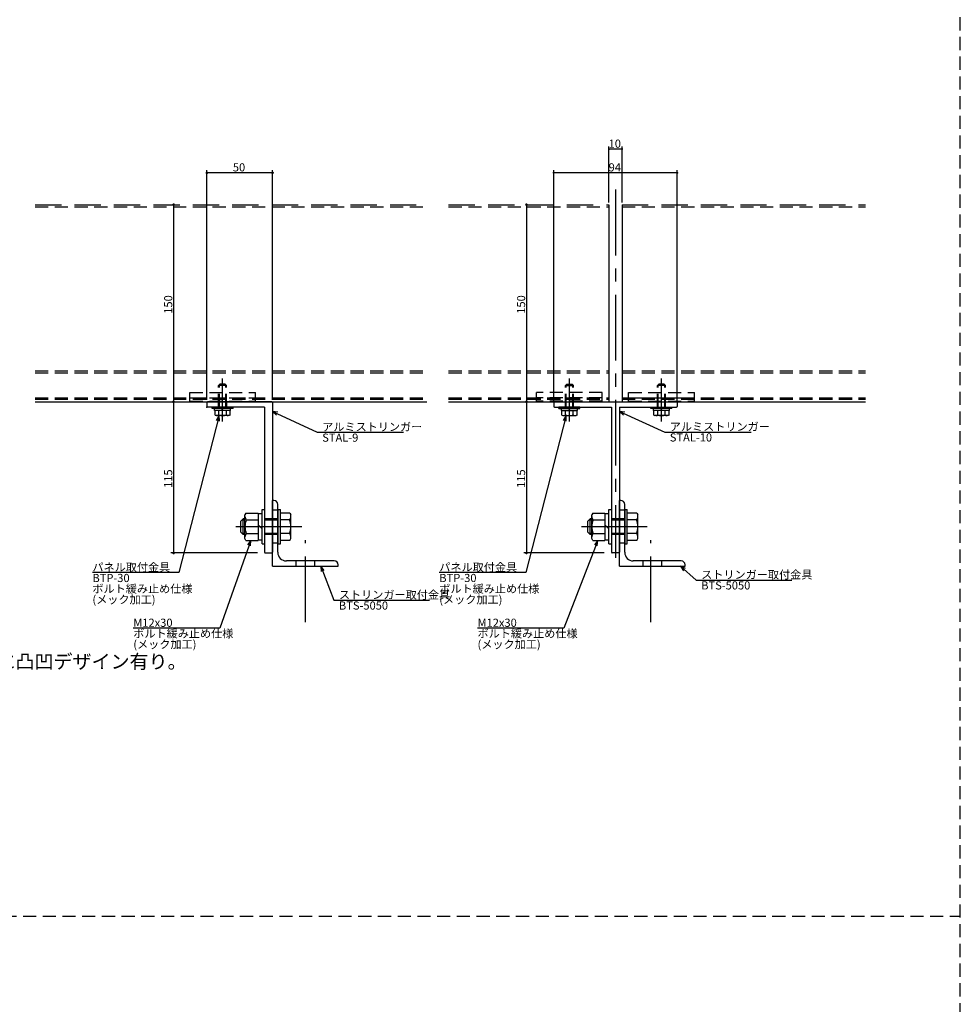
# Model space of a CAD drawing. Extents: x 0 to 1189, y -421 to 841.
# Drawn here: x 831 to 1189, y -33 to 341 of the extents above; entities that cross this region are included whole.
import ezdxf

# ---------------------------------------------------------------- set-up
doc = ezdxf.new("R2010")
doc.units = 0
doc.header["$LTSCALE"] = 20
for name, pattern in [('CENTER', [2, 1.25, -0.25, 0.25, -0.25]), ('DASHED', [0.75, 0.5, -0.25]), ('HIDDEN', [0.375, 0.25, -0.125])]:
    doc.linetypes.add(name, pattern=pattern)
for name, color, linetype in [('BOLT', 2, 'CONTINUOUS'), ('PANEL', 4, 'CONTINUOUS'), ('SA101', 1, 'CONTINUOUS'), ('STRINGER', 7, 'CONTINUOUS'), ('SUNPO', 3, 'CONTINUOUS')]:
    doc.layers.add(name, color=color, linetype=linetype)
doc.styles.add('KNJYOKO', font='TXT', dxfattribs={"bigfont": 'BIGFONT'})
doc.dimstyles.get("Standard").update_dxf_attribs({"dimtxt": 0.18, "dimasz": 0.18, "dimexe": 0.18, "dimexo": 0.0625, "dimgap": 0.09, "dimtad": 0, "dimtih": 1, "dimtoh": 1, "dimdec": 4, "dimzin": 0, "dimdsep": 46, "dimtxsty": 'STANDARD', "dimcen": 0.09, "dimadec": 0, "dimazin": 0, "dimtfac": 1, "dimtdec": 4, "dimtofl": 0, "dimtmove": 0, "dimatfit": 3, "dimfxl": 1, "dimtolj": 1, "dimtzin": 0, "dimarcsym": 0})

# ---------------------------------------------------------------- blocks, each defined once
blk = doc.blocks.new('*D25')
at = {"layer": 'SUNPO', "color": 0, "linetype": 'ByBlock'}
blk.add_line((889.78, 270.69), (889.78, 195.69), dxfattribs=at)
at = {"layer": 'SUNPO', "color": 0, "linetype": 'ByBlock', "const_width": 0.5}
for points in [[(890.03, 270.69, 1), (889.53, 270.69, 1)], [(890.03, 195.69, 1), (889.53, 195.69, 1)]]:
    blk.add_lwpolyline(points, format="xyb", close=True, dxfattribs=at)
at = {"layer": 'SUNPO', "color": 0, "linetype": 'ByBlock'}
blk.add_text('150', height=3.1, rotation=90, dxfattribs=at).set_placement((889.28, 229.2))
blk = doc.blocks.new('*D26')
at = {"layer": 'SUNPO', "color": 0, "linetype": 'ByBlock'}
for p, q in [((889.78, 195.69), (889.78, 138.19)), ((921.66, 138.19), (888.78, 138.19))]:
    blk.add_line(p, q, dxfattribs=at)
at = {"layer": 'SUNPO', "color": 0, "linetype": 'ByBlock', "const_width": 0.5}
for points in [[(890.03, 195.69, 1), (889.53, 195.69, 1)], [(890.03, 138.19, 1), (889.53, 138.19, 1)]]:
    blk.add_lwpolyline(points, format="xyb", close=True, dxfattribs=at)
at = {"layer": 'SUNPO', "color": 0, "linetype": 'ByBlock'}
blk.add_text('115', height=3.1, rotation=90, dxfattribs=at).set_placement((889.28, 162.95))
blk = doc.blocks.new('*D27')
at = {"layer": 'SUNPO', "color": 0, "linetype": 'ByBlock'}
blk.add_line((1023.99, 270.69), (1023.99, 195.69), dxfattribs=at)
at = {"layer": 'SUNPO', "color": 0, "linetype": 'ByBlock', "const_width": 0.5}
for points in [[(1024.24, 270.69, 1), (1023.74, 270.69, 1)], [(1024.24, 195.69, 1), (1023.74, 195.69, 1)]]:
    blk.add_lwpolyline(points, format="xyb", close=True, dxfattribs=at)
at = {"layer": 'SUNPO', "color": 0, "linetype": 'ByBlock'}
blk.add_text('150', height=3.1, rotation=90, dxfattribs=at).set_placement((1023.49, 229.2))
blk = doc.blocks.new('*D28')
at = {"layer": 'SUNPO', "color": 0, "linetype": 'ByBlock'}
for p, q in [((1023.99, 195.69), (1023.99, 138.19)), ((1053.59, 138.19), (1022.99, 138.19))]:
    blk.add_line(p, q, dxfattribs=at)
at = {"layer": 'SUNPO', "color": 0, "linetype": 'ByBlock', "const_width": 0.5}
for points in [[(1024.24, 195.69, 1), (1023.74, 195.69, 1)], [(1024.24, 138.19, 1), (1023.74, 138.19, 1)]]:
    blk.add_lwpolyline(points, format="xyb", close=True, dxfattribs=at)
at = {"layer": 'SUNPO', "color": 0, "linetype": 'ByBlock'}
blk.add_text('115', height=3.1, rotation=90, dxfattribs=at).set_placement((1023.49, 162.95))
blk = doc.blocks.new('M56')
at = {"layer": 'SUNPO', "color": 0, "linetype": 'ByBlock'}
for p, q in [((0, 0), (16.96, -7.89)), ((2.07, -0.3), (0, 0)), ((0, 0), (1.56, -1.39)), ((16.96, -7.89), (49.83, -7.89))]:
    blk.add_line(p, q, dxfattribs=at)
at = {"layer": 'SUNPO', "color": 0, "linetype": 'ByBlock', "style": 'KNJYOKO'}
blk.add_text('アルミストリンガー', height=3.1, dxfattribs=at).set_placement((18.89, -7.39))
at = {"layer": 'SUNPO', "color": 0, "linetype": 'ByBlock'}
blk.add_text('STAL-9', height=3.1, dxfattribs=at).set_placement((18.89, -11.49))
blk = doc.blocks.new('M57')
at = {"layer": 'SUNPO', "color": 0, "linetype": 'ByBlock'}
for p, q in [((0, 0), (4.92, -12.94)), ((1.27, -1.66), (0, 0)), ((0, 0), (0.15, -2.08)), ((4.92, -12.94), (41.27, -12.94))]:
    blk.add_line(p, q, dxfattribs=at)
at = {"layer": 'SUNPO', "color": 0, "linetype": 'ByBlock', "style": 'KNJYOKO'}
blk.add_text('ストリンガー取付金具', height=3.1, dxfattribs=at).set_placement((6.85, -12.44))
at = {"layer": 'SUNPO', "color": 0, "linetype": 'ByBlock'}
blk.add_text('BTS-5050', height=3.1, dxfattribs=at).set_placement((6.85, -16.54))
blk = doc.blocks.new('M58')
at = {"layer": 'SUNPO', "color": 0, "linetype": 'ByBlock'}
for p, q in [((0, 0), (17.23, -7.81)), ((2.07, -0.28), (0, 0)), ((0, 0), (1.57, -1.37)), ((17.23, -7.81), (50.1, -7.81))]:
    blk.add_line(p, q, dxfattribs=at)
at = {"layer": 'SUNPO', "color": 0, "linetype": 'ByBlock', "style": 'KNJYOKO'}
blk.add_text('アルミストリンガー', height=3.1, dxfattribs=at).set_placement((19.16, -7.31))
at = {"layer": 'SUNPO', "color": 0, "linetype": 'ByBlock'}
blk.add_text('STAL-10', height=3.1, dxfattribs=at).set_placement((19.16, -11.41))
blk = doc.blocks.new('M59')
at = {"layer": 'SUNPO', "color": 0, "linetype": 'ByBlock'}
for p, q in [((0, 0), (-15.35, -59.7)), ((0, 0), (-1.08, -1.79)), ((0.08, -2.09), (0, 0)), ((-15.35, -59.7), (-48.21, -59.7))]:
    blk.add_line(p, q, dxfattribs=at)
at = {"layer": 'SUNPO', "color": 0, "linetype": 'ByBlock', "style": 'KNJYOKO'}
for s, p in [('パネル取付金具', (-48.21, -59.2)), ('ボルト緩み止め仕様', (-48.21, -67.4)), ('(メック加工)', (-48.21, -71.5))]:
    blk.add_text(s, height=3.1, dxfattribs=at).set_placement(p)
at = {"layer": 'SUNPO', "color": 0, "linetype": 'ByBlock'}
blk.add_text('BTP-30', height=3.1, dxfattribs=at).set_placement((-48.21, -63.3))
blk = doc.blocks.new('M60')
at = {"layer": 'SUNPO', "color": 0, "linetype": 'ByBlock'}
for p, q in [((0, 0), (-12.85, -33.39)), ((0, 0), (-1.28, -1.65)), ((-0.16, -2.08), (0, 0)), ((-12.85, -33.39), (-45.71, -33.39))]:
    blk.add_line(p, q, dxfattribs=at)
blk.add_text('M12x30', height=3.1, dxfattribs=at).set_placement((-45.71, -32.89))
at = {"layer": 'SUNPO', "color": 0, "linetype": 'ByBlock', "style": 'KNJYOKO'}
for s, p in [('ボルト緩み止め仕様', (-45.71, -36.99)), ('(メック加工)', (-45.71, -41.09))]:
    blk.add_text(s, height=3.1, dxfattribs=at).set_placement(p)
blk = doc.blocks.new('*D122')
at = {"layer": 'SUNPO', "color": 0, "linetype": 'ByBlock'}
for p, q in [((902.41, 196.49), (902.41, 283.84)), ((927.41, 282.84), (902.41, 282.84)), ((927.41, 196.49), (927.41, 283.84))]:
    blk.add_line(p, q, dxfattribs=at)
at = {"layer": 'SUNPO', "color": 0, "linetype": 'ByBlock', "const_width": 0.5}
for points in [[(902.66, 282.84, 1), (902.16, 282.84, 1)], [(927.66, 282.84, 1), (927.16, 282.84, 1)]]:
    blk.add_lwpolyline(points, format="xyb", close=True, dxfattribs=at)
at = {"layer": 'SUNPO', "color": 0, "linetype": 'ByBlock'}
blk.add_text('50', height=3.1, dxfattribs=at).set_placement((912.31, 283.34))
blk = doc.blocks.new('*D123')
at = {"layer": 'SUNPO', "color": 0, "linetype": 'ByBlock'}
for p, q in [((1055.34, 271.49), (1055.34, 292.86)), ((1060.34, 271.49), (1060.34, 292.86)), ((1060.34, 291.86), (1055.34, 291.86))]:
    blk.add_line(p, q, dxfattribs=at)
at = {"layer": 'SUNPO', "color": 0, "linetype": 'ByBlock', "const_width": 0.4}
for points in [[(1055.54, 291.86, 1), (1055.14, 291.86, 1)], [(1060.54, 291.86, 1), (1060.14, 291.86, 1)]]:
    blk.add_lwpolyline(points, format="xyb", close=True, dxfattribs=at)
at = {"layer": 'SUNPO', "color": 0, "linetype": 'ByBlock'}
blk.add_text('10', height=3.1, dxfattribs=at).set_placement((1055.24, 292.36))
blk = doc.blocks.new('*D125')
at = {"layer": 'SUNPO', "color": 0, "linetype": 'ByBlock'}
for p, q in [((1034.34, 196.24), (1034.34, 283.84)), ((1081.34, 282.84), (1034.34, 282.84)), ((1081.34, 196.24), (1081.34, 283.84))]:
    blk.add_line(p, q, dxfattribs=at)
at = {"layer": 'SUNPO', "color": 0, "linetype": 'ByBlock', "const_width": 0.4}
for points in [[(1034.54, 282.84, 1), (1034.14, 282.84, 1)], [(1081.54, 282.84, 1), (1081.14, 282.84, 1)]]:
    blk.add_lwpolyline(points, format="xyb", close=True, dxfattribs=at)
at = {"layer": 'SUNPO', "color": 0, "linetype": 'ByBlock'}
blk.add_text('94', height=3.1, dxfattribs=at).set_placement((1055.24, 283.34))
blk = doc.blocks.new('M61')
at = {"layer": 'SUNPO', "color": 0, "linetype": 'ByBlock'}
for p, q in [((0, 0), (-11.85, -33.39)), ((0, 0), (-1.23, -1.68)), ((-0.1, -2.09), (0, 0)), ((-11.85, -33.39), (-44.71, -33.39))]:
    blk.add_line(p, q, dxfattribs=at)
blk.add_text('M12x30', height=3.1, dxfattribs=at).set_placement((-44.71, -32.89))
at = {"layer": 'SUNPO', "color": 0, "linetype": 'ByBlock', "style": 'KNJYOKO'}
for s, p in [('ボルト緩み止め仕様', (-44.71, -36.99)), ('(メック加工)', (-44.71, -41.09))]:
    blk.add_text(s, height=3.1, dxfattribs=at).set_placement(p)
blk = doc.blocks.new('M62')
at = {"layer": 'SUNPO', "color": 0, "linetype": 'ByBlock'}
for p, q in [((0, 0), (-15.35, -59.7)), ((0, 0), (-1.08, -1.79)), ((0.08, -2.09), (0, 0)), ((-15.35, -59.7), (-48.21, -59.7))]:
    blk.add_line(p, q, dxfattribs=at)
at = {"layer": 'SUNPO', "color": 0, "linetype": 'ByBlock', "style": 'KNJYOKO'}
for s, p in [('パネル取付金具', (-48.21, -59.2)), ('ボルト緩み止め仕様', (-48.21, -67.4)), ('(メック加工)', (-48.21, -71.5))]:
    blk.add_text(s, height=3.1, dxfattribs=at).set_placement(p)
at = {"layer": 'SUNPO', "color": 0, "linetype": 'ByBlock'}
blk.add_text('BTP-30', height=3.1, dxfattribs=at).set_placement((-48.21, -63.3))
blk = doc.blocks.new('M65')
at = {"layer": 'SUNPO', "color": 0, "linetype": 'ByBlock'}
for p, q in [((0, 0), (5.94, -5.28)), ((1.89, -0.88), (0, 0)), ((0, 0), (1.1, -1.78)), ((5.94, -5.28), (42.29, -5.28))]:
    blk.add_line(p, q, dxfattribs=at)
at = {"layer": 'SUNPO', "color": 0, "linetype": 'ByBlock', "style": 'KNJYOKO'}
blk.add_text('ストリンガー取付金具', height=3.1, dxfattribs=at).set_placement((7.87, -4.78))
at = {"layer": 'SUNPO', "color": 0, "linetype": 'ByBlock'}
blk.add_text('BTS-5050', height=3.1, dxfattribs=at).set_placement((7.87, -8.88))

msp = doc.modelspace()

# ---------------------------------------------------------------- linework, layer by layer
at = {"layer": 'BOLT', "linetype": 'HIDDEN'}
for p, q in [((906.9093, 201.94338), (907.4093, 202.44338)), ((909.4093, 202.44338), (907.4093, 202.44338)), ((909.9093, 201.94338), (909.4093, 202.44338)), ((1038.84008, 201.94338), (1039.34008, 202.44338)), ((1039.34008, 202.44338), (1041.34008, 202.44338)), ((1041.84008, 201.94338), (1041.34008, 202.44338)), ((1073.84008, 201.94338), (1074.34008, 202.44338)), ((1076.34008, 202.44338), (1074.34008, 202.44338)), ((1076.84008, 201.94338), (1076.34008, 202.44338)), ((895.9093, 199.19338), (920.9093, 199.19338)), ((895.9093, 195.94338), (895.9093, 199.19338)), ((909.9093, 201.94338), (906.9093, 201.94338)), ((906.9093, 193.69338), (906.9093, 201.94338)), ((907.1798, 193.69338), (907.1798, 202.21388)), ((909.6388, 193.69338), (909.6388, 202.21388)), ((909.9093, 193.69338), (909.9093, 201.94338)), ((920.9093, 195.94338), (920.9093, 199.19338)), ((1052.84008, 199.19338), (1027.84008, 199.19338)), ((1027.84008, 195.94338), (1027.84008, 199.19338)), ((1038.84008, 201.94338), (1041.84008, 201.94338)), ((1038.84008, 193.69338), (1038.84008, 201.94338)), ((1039.11058, 193.69338), (1039.11058, 202.21388)), ((1041.56958, 193.69338), (1041.56958, 202.21388)), ((1041.84008, 193.69338), (1041.84008, 201.94338)), ((1052.84008, 195.94338), (1052.84008, 199.19338)), ((1062.84008, 199.19338), (1087.84008, 199.19338)), ((1062.84008, 195.94338), (1062.84008, 199.19338)), ((1076.84008, 201.94338), (1073.84008, 201.94338)), ((1073.84008, 193.69338), (1073.84008, 201.94338)), ((1074.11058, 193.69338), (1074.11058, 202.21388)), ((1076.56958, 193.69338), (1076.56958, 202.21388)), ((1076.84008, 193.69338), (1076.84008, 201.94338)), ((1087.84008, 195.94338), (1087.84008, 199.19338)), ((895.9093, 197.19338), (920.9093, 197.19338)), ((895.9093, 195.94338), (920.9093, 195.94338)), ((1052.84008, 197.19338), (1027.84008, 197.19338)), ((1052.84008, 195.94338), (1027.84008, 195.94338)), ((1041.84008, 193.69338), (1041.84008, 195.69338)), ((1062.84008, 197.19338), (1087.84008, 197.19338)), ((1062.84008, 195.94338), (1087.84008, 195.94338)), ((1073.84008, 193.69338), (1073.84008, 195.69338)), ((929.4093, 154.44338), (927.4093, 154.44338)), ((1061.34008, 154.44338), (1059.34008, 154.44338)), ((929.4093, 151.19338), (924.4093, 151.19338)), ((929.4093, 150.71988), (924.4093, 150.71988)), ((1061.34008, 151.19338), (1056.34008, 151.19338)), ((1061.34008, 150.71988), (1056.34008, 150.71988)), ((929.4093, 145.66688), (924.4093, 145.66688)), ((929.4093, 145.19338), (924.4093, 145.19338)), ((1061.34008, 145.66688), (1056.34008, 145.66688)), ((1061.34008, 145.19338), (1056.34008, 145.19338)), ((929.4093, 141.94338), (927.4093, 141.94338)), ((1061.34008, 141.94338), (1059.34008, 141.94338)), ((936.4093, 133.19338), (936.4093, 135.19338)), ((943.4093, 135.19338), (943.4093, 133.19338)), ((1068.34008, 133.19338), (1068.34008, 135.19338)), ((1075.34008, 135.19338), (1075.34008, 133.19338))]:
    msp.add_line(p, q, dxfattribs=at)
at = {"layer": 'BOLT', "linetype": 'CENTER'}
for p, q in [((908.4093, 188.20334), (908.4093, 204.56474)), ((1040.34008, 188.20334), (1040.34008, 204.56474)), ((1075.34008, 188.20334), (1075.34008, 204.56474)), ((938.49031, 148.19338), (912.21446, 148.19338)), ((1069.92109, 148.19338), (1043.64524, 148.19338)), ((939.9093, 111.90686), (939.9093, 143.05911)), ((1071.34008, 111.90686), (1071.34008, 143.05911))]:
    msp.add_line(p, q, dxfattribs=at)
at = {"layer": 'BOLT', "linetype": 'Continuous'}
for p, q in [((904.4093, 193.19338), (904.4093, 193.69338)), ((904.4093, 193.69338), (912.4093, 193.69338)), ((912.4093, 193.19338), (904.4093, 193.19338)), ((905.3593, 192.44338), (905.3593, 193.19338)), ((911.4593, 192.44338), (905.3593, 192.44338)), ((905.52255, 190.66667), (905.52255, 192.44338)), ((911.29605, 192.44338), (905.52255, 192.44338)), ((911.2843, 193.19338), (905.5343, 193.19338)), ((906.96593, 190.71916), (906.96593, 192.44338)), ((908.4093, 192.81838), (908.09464, 193.19338)), ((908.72397, 192.44338), (908.4093, 192.81838)), ((909.85268, 190.71916), (909.85268, 192.44338)), ((911.29605, 190.66667), (911.29605, 192.44338)), ((911.4593, 192.44338), (911.4593, 193.19338)), ((912.4093, 193.19338), (912.4093, 193.69338)), ((1036.34008, 193.19338), (1036.34008, 193.69338)), ((1044.34008, 193.69338), (1036.34008, 193.69338)), ((1036.34008, 193.19338), (1044.34008, 193.19338)), ((1037.29008, 192.44338), (1037.29008, 193.19338)), ((1037.29008, 192.44338), (1043.39008, 192.44338)), ((1037.45333, 190.66667), (1037.45333, 192.44338)), ((1037.45333, 192.44338), (1043.22684, 192.44338)), ((1037.46508, 193.19338), (1043.21508, 193.19338)), ((1038.89671, 190.71916), (1038.89671, 192.44338)), ((1040.02542, 192.44338), (1040.34008, 192.81838)), ((1040.34008, 192.81838), (1040.65475, 193.19338)), ((1041.78346, 190.71916), (1041.78346, 192.44338)), ((1043.22684, 190.66667), (1043.22684, 192.44338)), ((1043.39008, 192.44338), (1043.39008, 193.19338)), ((1044.34008, 193.19338), (1044.34008, 193.69338)), ((1071.34008, 193.19338), (1071.34008, 193.69338)), ((1071.34008, 193.69338), (1079.34008, 193.69338)), ((1079.34008, 193.19338), (1071.34008, 193.19338)), ((1072.29008, 192.44338), (1072.29008, 193.19338)), ((1078.39008, 192.44338), (1072.29008, 192.44338)), ((1072.45333, 190.66667), (1072.45333, 192.44338)), ((1078.22684, 192.44338), (1072.45333, 192.44338)), ((1078.21508, 193.19338), (1072.46508, 193.19338)), ((1073.89671, 190.71916), (1073.89671, 192.44338)), ((1075.34008, 192.81838), (1075.02542, 193.19338)), ((1075.65475, 192.44338), (1075.34008, 192.81838)), ((1076.78346, 190.71916), (1076.78346, 192.44338)), ((1078.22684, 190.66667), (1078.22684, 192.44338)), ((1078.39008, 192.44338), (1078.39008, 193.19338)), ((1079.34008, 193.19338), (1079.34008, 193.69338)), ((905.52255, 190.66667), (905.9093, 190.44338)), ((910.9093, 190.44338), (905.9093, 190.44338)), ((911.29605, 190.66667), (910.9093, 190.44338)), ((1037.45333, 190.66667), (1037.84008, 190.44338)), ((1037.84008, 190.44338), (1042.84008, 190.44338)), ((1043.22684, 190.66667), (1042.84008, 190.44338)), ((1072.45333, 190.66667), (1072.84008, 190.44338)), ((1077.84008, 190.44338), (1072.84008, 190.44338)), ((1078.22684, 190.66667), (1077.84008, 190.44338)), ((927.4093, 133.19338), (927.4093, 158.19338)), ((927.9093, 158.19338), (927.4093, 158.19338)), ((1059.34008, 133.19338), (1059.34008, 158.19338)), ((1059.84008, 158.19338), (1059.34008, 158.19338)), ((923.4093, 141.69338), (923.4093, 154.69338)), ((923.4093, 154.69338), (924.4093, 154.69338)), ((924.4093, 154.69338), (924.4093, 141.69338)), ((924.4093, 154.69338), (924.4093, 141.69338)), ((929.4093, 138.44338), (929.4093, 156.69338)), ((929.4093, 154.69338), (929.4093, 141.69338)), ((929.4093, 154.69338), (930.4093, 154.69338)), ((930.4093, 141.69338), (930.4093, 154.69338)), ((1055.34008, 141.69338), (1055.34008, 154.69338)), ((1055.34008, 154.69338), (1056.34008, 154.69338)), ((1056.34008, 154.69338), (1056.34008, 141.69338)), ((1056.34008, 154.69338), (1056.34008, 141.69338)), ((1061.34008, 138.44338), (1061.34008, 156.69338)), ((1061.34008, 154.69338), (1061.34008, 141.69338)), ((1061.34008, 154.69338), (1062.34008, 154.69338)), ((1062.34008, 141.69338), (1062.34008, 154.69338)), ((916.2843, 151.19338), (915.4093, 150.31838)), ((915.4093, 146.06838), (915.4093, 150.31838)), ((916.9093, 150.71988), (915.8108, 150.71988)), ((916.2843, 145.19338), (916.2843, 151.19338)), ((916.9093, 151.19338), (916.2843, 151.19338)), ((917.31123, 153.38953), (916.9093, 152.69338)), ((916.9093, 143.69338), (916.9093, 152.69338)), ((917.31123, 153.38953), (921.9093, 153.38953)), ((917.4057, 150.79146), (921.9093, 150.79146)), ((921.9093, 153.38953), (921.9093, 142.99723)), ((921.9093, 153.19338), (923.4093, 153.19338)), ((934.00738, 153.38953), (930.4093, 153.38953)), ((933.9129, 150.79146), (930.4093, 150.79146)), ((934.00738, 153.38953), (934.4093, 152.69338)), ((934.4093, 143.69338), (934.4093, 152.69338)), ((1048.21508, 151.19338), (1047.34008, 150.31838)), ((1047.34008, 146.06838), (1047.34008, 150.31838)), ((1048.84008, 150.71988), (1047.74158, 150.71988)), ((1048.21508, 145.19338), (1048.21508, 151.19338)), ((1048.84008, 151.19338), (1048.21508, 151.19338)), ((1049.24201, 153.38953), (1048.84008, 152.69338)), ((1048.84008, 143.69338), (1048.84008, 152.69338)), ((1049.24201, 153.38953), (1053.84008, 153.38953)), ((1049.33648, 150.79146), (1053.84008, 150.79146)), ((1053.84008, 153.38953), (1053.84008, 142.99723)), ((1053.84008, 153.19338), (1055.34008, 153.19338)), ((1065.93816, 153.38953), (1062.34008, 153.38953)), ((1065.84369, 150.79146), (1062.34008, 150.79146)), ((1065.93816, 153.38953), (1066.34008, 152.69338)), ((1066.34008, 143.69338), (1066.34008, 152.69338)), ((923.4093, 147.43838), (921.9093, 148.93838)), ((1055.34008, 147.43838), (1053.84008, 148.93838)), ((916.2843, 145.19338), (915.4093, 146.06838)), ((916.9093, 145.66688), (915.8108, 145.66688)), ((916.9093, 145.19338), (916.2843, 145.19338)), ((917.31123, 142.99723), (916.9093, 143.69338)), ((917.31123, 142.99723), (921.9093, 142.99723)), ((917.4057, 145.5953), (921.9093, 145.5953)), ((921.9093, 143.19338), (923.4093, 143.19338)), ((933.9129, 145.5953), (930.4093, 145.5953)), ((934.00738, 142.99723), (930.4093, 142.99723)), ((934.00738, 142.99723), (934.4093, 143.69338)), ((1048.21508, 145.19338), (1047.34008, 146.06838)), ((1048.84008, 145.66688), (1047.74158, 145.66688)), ((1048.84008, 145.19338), (1048.21508, 145.19338)), ((1049.24201, 142.99723), (1048.84008, 143.69338)), ((1049.24201, 142.99723), (1053.84008, 142.99723)), ((1049.33648, 145.5953), (1053.84008, 145.5953)), ((1053.84008, 143.19338), (1055.34008, 143.19338)), ((1065.84369, 145.5953), (1062.34008, 145.5953)), ((1065.93816, 142.99723), (1062.34008, 142.99723)), ((1065.93816, 142.99723), (1066.34008, 143.69338)), ((923.4093, 141.69338), (924.4093, 141.69338)), ((929.4093, 141.69338), (930.4093, 141.69338)), ((1055.34008, 141.69338), (1056.34008, 141.69338)), ((1061.34008, 141.69338), (1062.34008, 141.69338)), ((950.9093, 135.19338), (932.6593, 135.19338)), ((1082.84008, 135.19338), (1064.59008, 135.19338)), ((927.4093, 133.19338), (952.4093, 133.19338)), ((952.4093, 133.19338), (952.4093, 133.69338)), ((1059.34008, 133.19338), (1084.34008, 133.19338)), ((1084.34008, 133.19338), (1084.34008, 133.69338))]:
    msp.add_line(p, q, dxfattribs=at)
for centre, radius, start, end in [((906.24424, 191.52557), 1.08219, 270, 311.8265481), ((908.4093, 194.35847), 3.91509, 248.3663922, 291.6336078), ((910.57437, 191.52557), 1.08219, 228.1734519, 270), ((1038.17502, 191.52557), 1.08219, 270, 311.8265481), ((1040.34008, 194.35847), 3.91509, 248.3663922, 291.6336078), ((1042.50515, 191.52557), 1.08219, 228.1734519, 270), ((1073.17502, 191.52557), 1.08219, 270, 311.8265481), ((1075.34008, 194.35847), 3.91509, 248.3663922, 291.6336078), ((1077.50515, 191.52557), 1.08219, 228.1734519, 270), ((927.9093, 156.69338), 1.5, 0, 90), ((1059.84008, 156.69338), 1.5, 0, 90), ((918.85724, 152.09049), 1.94794, 180, 221.8265481), ((923.95646, 148.19338), 7.04716, 158.3663922, 201.6336078), ((932.46136, 152.09049), 1.94794, 318.1734519, 0), ((927.36214, 148.19338), 7.04716, 338.3663922, 21.6336078), ((1050.78802, 152.09049), 1.94794, 180, 221.8265481), ((1055.88725, 148.19338), 7.04716, 158.3663922, 201.6336078), ((1064.39214, 152.09049), 1.94794, 318.1734519, 0), ((1059.29292, 148.19338), 7.04716, 338.3663922, 21.6336078), ((918.85724, 144.29627), 1.94794, 138.1734519, 180), ((932.46136, 144.29627), 1.94794, 0, 41.8265481), ((1050.78802, 144.29627), 1.94794, 138.1734519, 180), ((1064.39214, 144.29627), 1.94794, 0, 41.8265481), ((932.6593, 138.44338), 3.25, 180, 270), ((950.9093, 133.69338), 1.5, 0, 90), ((1064.59008, 138.44338), 3.25, 180, 270), ((1082.84008, 133.69338), 1.5, 0, 90)]:
    msp.add_arc(centre, radius, start, end, dxfattribs=at)
at = {"layer": 'PANEL', "linetype": 'DASHED'}
for p, q in [((837.09579, 270.69338), (986.0986, 270.69338)), ((994.39081, 270.69338), (1055.34008, 270.69338)), ((1060.34008, 270.69338), (1152.9546, 270.69338))]:
    msp.add_line(p, q, dxfattribs=at)
at = {"layer": 'PANEL', "linetype": 'HIDDEN'}
for p, q in [((837.09579, 269.84338), (986.0986, 269.84338)), ((994.39081, 269.84338), (1055.34008, 269.84338)), ((1060.34008, 269.84338), (1152.9546, 269.84338)), ((837.09579, 207.44338), (986.0986, 207.44338)), ((837.09579, 206.69338), (986.0986, 206.69338)), ((994.39081, 207.44338), (1055.34008, 207.44338)), ((994.39081, 206.69338), (1055.34008, 206.69338)), ((1060.34008, 207.44338), (1152.9546, 207.44338)), ((1060.34008, 206.69338), (1152.9546, 206.69338)), ((837.09579, 197.19338), (986.0986, 197.19338)), ((837.09579, 196.64338), (986.0986, 196.64338)), ((994.39081, 197.19338), (1055.34008, 197.19338)), ((994.39081, 196.64338), (1055.34008, 196.64338)), ((1060.34008, 197.19338), (1152.9546, 197.19338)), ((1060.34008, 196.64338), (1152.9546, 196.64338))]:
    msp.add_line(p, q, dxfattribs=at)
at = {"layer": 'PANEL', "linetype": 'Continuous'}
for p, q in [((1055.34008, 270.69338), (1055.34008, 195.69338)), ((1060.34008, 270.69338), (1060.34008, 195.69338)), ((837.09579, 195.69338), (986.0986, 195.69338)), ((994.39081, 195.69338), (1055.34008, 195.69338)), ((1060.34008, 195.69338), (1152.9546, 195.69338))]:
    msp.add_line(p, q, dxfattribs=at)
at = {"layer": 'SA101', "linetype": 'HIDDEN'}
for p, q in [((1189, -420.5), (1189, 841)), ((0, 0), (1189, 0))]:
    msp.add_line(p, q, dxfattribs=at)
at = {"layer": 'STRINGER', "linetype": 'CENTER'}
msp.add_line((1057.84008, 276.41027), (1057.84008, 136.33153), dxfattribs=at)
at = {"layer": 'STRINGER', "linetype": 'Continuous'}
for p, q in [((902.4093, 195.44338), (902.4093, 193.94338)), ((927.1593, 195.69338), (902.6593, 195.69338)), ((927.4093, 195.44338), (927.4093, 138.44338)), ((1034.34008, 195.44338), (1034.34008, 193.94338)), ((1034.59008, 195.69338), (1081.09008, 195.69338)), ((1081.34008, 195.44338), (1081.34008, 193.94338)), ((924.4093, 193.69338), (902.6593, 193.69338)), ((924.4093, 193.69338), (924.4093, 138.44338)), ((1034.59008, 193.69338), (1056.34008, 193.69338)), ((1056.34008, 193.69338), (1056.34008, 138.44338)), ((1059.34008, 193.69338), (1081.09008, 193.69338)), ((1059.34008, 193.69338), (1059.34008, 138.44338)), ((924.6593, 138.19338), (927.1593, 138.19338)), ((1059.09008, 138.19338), (1056.59008, 138.19338))]:
    msp.add_line(p, q, dxfattribs=at)
at = {"layer": 'STRINGER', "linetype": 'HIDDEN'}
msp.add_line((909.9093, 195.69338), (909.9093, 193.69338), dxfattribs=at)
at = {"layer": 'STRINGER', "linetype": 'Continuous'}
for centre, start, end in [((902.6593, 195.44338), 90, 180), ((927.1593, 195.44338), 360, 90), ((1034.59008, 195.44338), 90, 180), ((1081.09008, 195.44338), 0, 90), ((902.6593, 193.94338), 180, 270), ((1034.59008, 193.94338), 180, 270), ((1081.09008, 193.94338), 270, 0), ((924.6593, 138.44338), 180, 270), ((927.1593, 138.44338), 270, 360), ((1056.59008, 138.44338), 180, 270), ((1059.09008, 138.44338), 270, 0)]:
    msp.add_arc(centre, 0.25, start, end, dxfattribs=at)
at = {"layer": 'SUNPO', "color": 3, "linetype": 'Continuous'}
msp.add_point((902.4093, 193.69338), dxfattribs=at)

# ---------------------------------------------------------------- block references
for name, p in [('M56', (927.4093, 192.0148)), ('M58', (1059.34008, 192.0148)), ('M62', (907.1087, 190.44338)), ('M59', (1039.03948, 190.44338)), ('M61', (919.15684, 142.99723)), ('M60', (1051.08763, 142.99723)), ('M57', (945.80728, 133.19338)), ('M65', (1082.58152, 133.19338))]:
    msp.add_blockref(name, p, dxfattribs=at)

# ---------------------------------------------------------------- texts
at = {"layer": 'SUNPO', "color": 3, "linetype": 'Continuous', "style": 'KNJYOKO'}
msp.add_text('※\u3000\u3000\u3000\u3000\u3000部に凸凹デザイン有り。', height=5.3000002, dxfattribs=at).set_placement((771.79661, 94.23563))

# ---------------------------------------------------------------- dimensions: what is measured, and where the dimension line sits
at = {"layer": 'SUNPO', "color": 3, "linetype": 'Continuous'}
for base, p1, p2, picture, middle in [((1060.34008, 291.85573), (1055.34008, 270.69338), (1060.34008, 270.69338), '*D123', (1057.84008, 292.35573)), ((927.4093, 282.83513), (902.4093, 195.69338), (927.4093, 195.69338), '*D122', (914.9093, 283.33513)), ((1081.34008, 282.83513), (1034.34008, 195.44338), (1081.34008, 195.44338), '*D125', (1057.84008, 283.33513))]:
    dim = msp.add_linear_dim(base=base, p1=p1, p2=p2, dimstyle='Standard', dxfattribs=at)
    dim.commit()
    dim.dimension.update_dxf_attribs({"geometry": picture, "text_midpoint": middle})
for base, p1, p2, picture, middle in [((889.77638, 270.69338), (837.09579, 195.69338), (837.09579, 270.69338), '*D25', (889.27638, 233.19338)), ((1023.99309, 270.69338), (994.39081, 195.69338), (994.39081, 270.69338), '*D27', (1023.49309, 233.19338)), ((889.77638, 195.69338), (924.6593, 138.19338), (837.09579, 195.69338), '*D26', (889.27638, 166.94338)), ((1023.99309, 195.69338), (1056.59008, 138.19338), (994.39081, 195.69338), '*D28', (1023.49309, 166.94338))]:
    dim = msp.add_linear_dim(base=base, p1=p1, p2=p2, angle=90, dimstyle='Standard', dxfattribs=at)
    dim.commit()
    dim.dimension.update_dxf_attribs({"geometry": picture, "text_midpoint": middle})

doc.saveas('drawing.dxf')
